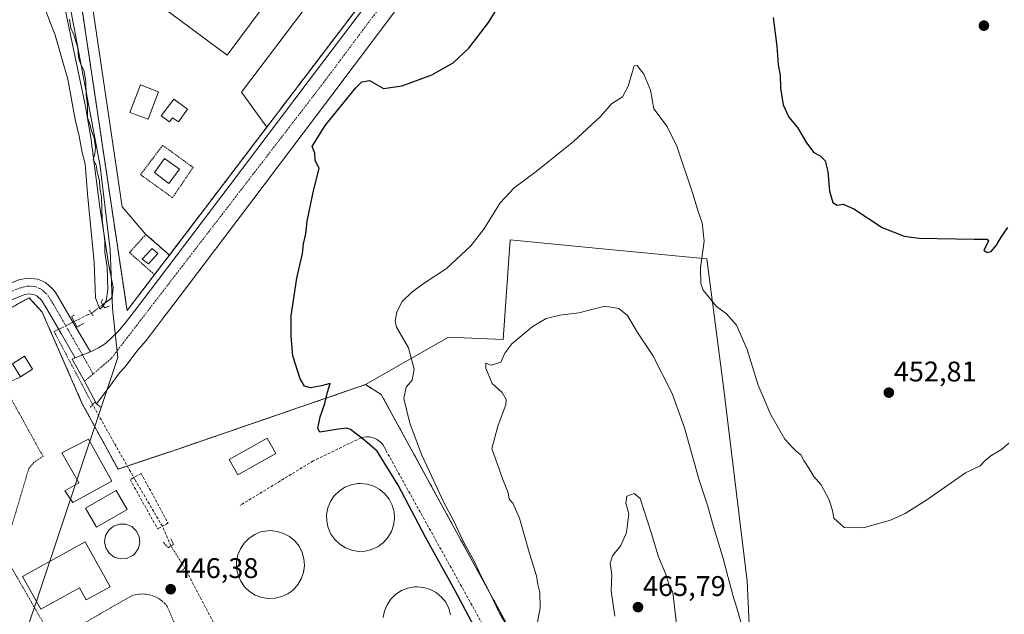
# Model space of a CAD drawing. Units: metres. Extents: x 607376 to 610839, y 4733894 to 4736261.
# Drawn here: x 609475 to 609822, y 4734944 to 4735154 of the extents above; entities that cross this region are included whole.
import ezdxf
from ezdxf.enums import TextEntityAlignment as Align

# ---------------------------------------------------------------- set-up
doc = ezdxf.new("R2010")
doc.units = ezdxf.units.M
doc.header["$MEASUREMENT"] = 0
for name, pattern in [('TRAZO_Y_PUNTO', [1, 0.5, -0.25, 0, -0.25]), ('TRAZOS', [0.75, 0.5, -0.25]), ('TRAZOS2', [0.375, 0.25, -0.125]), ('TRAZOSX2', [1.5, 1, -0.5])]:
    doc.linetypes.add(name, pattern=pattern)
for name, color, linetype, lineweight in [('Alambrada', 19, 'TRAZOS', 0), ('Carretera de calzada única', 19, 'Continuous', 13), ('Carretera de calzada única Cxs', 19, 'Continuous', 13), ('Carretera de calzada única eje', 19, 'TRAZO_Y_PUNTO', 0), ('Carátula', 7, 'Continuous', 5), ('Corriente artificial lineal', 5, 'TRAZOSX2', 13), ('Corriente artificial lineal oculto', 135, 'TRAZO_Y_PUNTO', 13), ('Corriente natural lineal', 142, 'Continuous', 13), ('Corriente natural lineal oculto', 19, 'TRAZO_Y_PUNTO', 13), ('Cultivos herbáceos CxS', 92, 'Continuous', 0), ('Curva de nivel maestra', 36, 'Continuous', 30), ('Curva de nivel normal', 36, 'Continuous', 0), ('Depósito de hidrocarburos', 252, 'Continuous', 0), ('Depósito de hidrocarburos Cxs', 252, 'Continuous', 0), ('Edificación', 1, 'Continuous', 13), ('Edificación Cxs', 1, 'Continuous', 13), ('Edificación ligera', 1, 'Continuous', 0), ('Edificación ligera Cxs', 1, 'Continuous', 0), ('Entidad de ámbito territorial', 19, 'Continuous', 0), ('Entidad de ámbito territorial CxS', 92, 'Continuous', 0), ('Explanada', 19, 'Continuous', 0), ('Explanada Cxs', 19, 'Continuous', 0), ('Instalación de hidrocarburos', 135, 'TRAZOSX2', 0), ('Instalación de hidrocarburos Cxs', 135, 'Continuous', 0), ('Matorral', 135, 'Continuous', 0), ('Matorral CxS', 135, 'Continuous', 0), ('Núcleo urbano', 19, 'Continuous', 0), ('Núcleo urbano CxS', 19, 'Continuous', 0), ('Obra de contención lineal', 1, 'TRAZOSX2', 13), ('Puente lineal', 2, 'TRAZOS2', 0), ('Punto de cota en terreno', 7, 'Continuous', 0), ('Recinto industrial', 135, 'TRAZOSX2', 0), ('Recinto industrial CxS', 135, 'Continuous', 0), ('Rótulo de punto de cota en terreno', 19, 'Continuous', 0), ('Valla', 19, 'TRAZOS', 0)]:
    doc.layers.add(name, color=color, linetype=linetype, lineweight=lineweight)
doc.styles.add('Arial', font='txt', dxfattribs={"height": 0.2})

# ---------------------------------------------------------------- blocks, each defined once
blk = doc.blocks.new('*U157')
at = {"layer": 'Cultivos herbáceos CxS', "color": 92, "linetype": 'Continuous', "lineweight": 0}
for points in [[(609491.82, 4735193.76, 445.39), (609513.03, 4735051.55, 446.01), (609522.69, 4735064.25, 445.85), (609527.91, 4735071.12, 445.76), (609562.24, 4735116.25, 445.6), (609659.55, 4735244.17, 445.35)], [(609733.87, 4734902.69, 460.76), (609731.49, 4734956.2, 458.84), (609723.14, 4735024.7, 456.33), (609717.3, 4735069.8, 454.82), (609678, 4735073.59, 457.64), (609647.97, 4735076.48, 456.25), (609645.46, 4735041.4, 459.38), (609626.25, 4735042.24, 456.92), (609596.96, 4735025.46, 451.04), (609529.57, 4735002.26, 447.19), (609509.83, 4734995.68, 445.32), (609497.25, 4735018.71, 445.61), (609483.12, 4735051.03, 446.11), (609478.48, 4735056.07, 446.12), (609324.25, 4734970.69, 446.15), (609485.47, 4734673.98, 448.37)]]:
    blk.add_polyline3d(points, dxfattribs=at)
blk = doc.blocks.new('*U173')
at = {"layer": 'Curva de nivel normal', "color": 36, "linetype": 'Continuous', "lineweight": 0}
blk.add_polyline3d([(609647.37, 4734939.56, 455), (609644.39, 4734944.68, 455), (609640.72, 4734952.33, 455), (609637.59, 4734958.22, 455), (609635.52, 4734962.71, 455), (609631.36, 4734970.22, 455), (609628.11, 4734977.3, 455), (609624.54, 4734984.14, 455), (609619.6, 4734994.79, 455), (609616.7, 4735000.83, 455), (609612.66, 4735011.93, 455), (609610.49, 4735020.57, 455), (609611.34, 4735024.6, 455), (609613.44, 4735027.02, 455), (609614.1, 4735030.88, 455), (609612.21, 4735038.4, 455), (609607.92, 4735045.77, 455), (609607.45, 4735047.79, 455), (609608, 4735051.12, 455), (609609.98, 4735054.81, 455), (609613.29, 4735058.02, 455), (609617.65, 4735061.18, 455), (609625.56, 4735066.45, 455), (609634.1, 4735074.35, 455), (609638.73, 4735080.26, 455), (609644.47, 4735089.5, 455), (609649.34, 4735094.9, 455), (609657.18, 4735100.59, 455), (609670.34, 4735111.15, 455), (609679.8, 4735119.98, 455), (609683.72, 4735124.5, 455), (609687.5, 4735126.87, 455), (609689.6, 4735130.66, 455), (609691.68, 4735137.87, 455), (609692.75, 4735137.96, 455), (609695.08, 4735134.94, 455), (609697.4, 4735129.25, 455), (609698.55, 4735122.74, 455), (609703.23, 4735116.42, 455), (609706.65, 4735109.5, 455), (609712.33, 4735092.75, 455), (609714.19, 4735086.55, 455), (609715.65, 4735082.5, 455), (609716.27, 4735076.05, 455), (609715.06, 4735066.66, 455), (609715.18, 4735061.14, 455), (609715.98, 4735058.72, 455), (609720.7, 4735052.99, 455), (609724.18, 4735050.46, 455), (609727.73, 4735046.47, 455), (609731.41, 4735037.86, 455), (609735.35, 4735025.22, 455), (609739.78, 4735014.76, 455), (609744.75, 4735006.24, 455), (609747.46, 4735003.32, 455), (609748.68, 4735001.98, 455), (609750.34, 4735000.68, 455), (609751.42, 4734998.72, 455), (609753.2, 4734996.04, 455), (609754.96, 4734993.05, 455), (609757.48, 4734990.09, 455), (609760.4, 4734984.86, 455), (609761.49, 4734981.07, 455), (609761.99, 4734978.37, 455), (609765.63, 4734975.14, 455), (609772.31, 4734975.02, 455), (609781.98, 4734977.71, 455), (609787.14, 4734979.98, 455), (609794.77, 4734984.83, 455), (609808.4, 4734994.4, 455), (609813.56, 4734996.83, 455), (609815.47, 4734998.79, 455), (609817.64, 4735000.61, 455), (609821.04, 4735002.56, 455), (609823.62, 4735004.82, 455)], dxfattribs=at)
blk = doc.blocks.new('*U185')
at = {"layer": 'Curva de nivel maestra', "color": 36, "linetype": 'Continuous', "lineweight": 30}
for points in [[(609645.12, 4734921.64, 450), (609628.45, 4734952.97, 450), (609618.15, 4734971.67, 450), (609608.5, 4734990.02, 450), (609601.14, 4735002.03, 450), (609596.78, 4735005.77, 450), (609591.71, 4735009.6, 450), (609590.44, 4735010.17, 450), (609587.52, 4735009.76, 450), (609580.96, 4735008.74, 450), (609580.27, 4735010.04, 450), (609581.08, 4735014.16, 450), (609582.74, 4735018.83, 450), (609583.64, 4735022.83, 450), (609584.53, 4735025.83, 450), (609581.54, 4735025.04, 450), (609577.69, 4735024.32, 450), (609575.5, 4735024.89, 450), (609573.97, 4735027.49, 450), (609571.36, 4735035.61, 450), (609570.78, 4735042.54, 450), (609570.78, 4735049.69, 450), (609572.8, 4735062.98, 450), (609574.77, 4735071.68, 450), (609575.22, 4735075.14, 450), (609575.96, 4735078.64, 450), (609576.5, 4735083.06, 450), (609578.51, 4735092.74, 450), (609580.74, 4735101.77, 450), (609579.28, 4735104.47, 450), (609579.21, 4735107.06, 450), (609578.22, 4735109.44, 450), (609582.82, 4735116.81, 450), (609593.48, 4735130.04, 450), (609595.74, 4735132.25, 450), (609598.47, 4735132.66, 450), (609603.33, 4735129.85, 450), (609609.91, 4735130.76, 450), (609620.37, 4735134.73, 450), (609627.94, 4735138.96, 450), (609633.47, 4735144.05, 450), (609640.36, 4735153.08, 450), (609650.21, 4735169.19, 450)], [(609740.66, 4735154.86, 450), (609741.93, 4735144.78, 450), (609742.39, 4735138.24, 450), (609743.06, 4735134.58, 450), (609743.18, 4735130.03, 450), (609744.2, 4735124.05, 450), (609746.17, 4735119.72, 450), (609749.14, 4735116.14, 450), (609752.39, 4735110.66, 450), (609755, 4735107.3, 450), (609757.23, 4735106.17, 450), (609758.94, 4735104.39, 450), (609759.89, 4735100.57, 450), (609760.48, 4735093.65, 450), (609761.6, 4735089.62, 450), (609763.16, 4735088.75, 450), (609765.26, 4735089.08, 450), (609768.98, 4735087.41, 450), (609778.98, 4735080.82, 450), (609786.74, 4735077.84, 450), (609791.92, 4735077.06, 450), (609811.45, 4735076.75, 450), (609816.01, 4735076.79, 450), (609816.53, 4735076.02, 450), (609814.89, 4735072.83, 450), (609815.99, 4735072.1, 450), (609817.42, 4735072.35, 450), (609819.29, 4735074.68, 450), (609820.95, 4735077.5, 450), (609823.24, 4735080.85, 450)]]:
    blk.add_polyline3d(points, dxfattribs=at)
blk = doc.blocks.new('5PATER')
at = {"layer": 'Carátula', "linetype": 'Continuous', "lineweight": 5}
h = blk.add_hatch(color=250, dxfattribs=at)
edge = h.paths.add_edge_path()
edge.add_ellipse((0, 0.01), major_axis=(-1.33, -1.34), ratio=0.999422, start_angle=0, end_angle=360)
blk = doc.blocks.new('*U201')
at = {"layer": 'Explanada Cxs', "color": 19, "linetype": 'Continuous', "lineweight": 0}
for points in [[(609626.12, 4735224.96, 445.8), (609553.35, 4735128.58, 445.88), (609562.24, 4735116.25, 445.62), (609527.91, 4735071.12, 445.79), (609519.67, 4735078.45, 445.79), (609511.35, 4735088.13, 445.69), (609496.06, 4735191.48, 445.24), (609496.21, 4735196.62, 445.21), (609497.26, 4735201.66, 446.79), (609499.16, 4735206.44, 447.54), (609501.86, 4735210.81, 445.17), (609505.28, 4735214.66, 445.17), (609509.32, 4735217.85, 445.2), (609513.84, 4735220.29, 445.27), (609518.72, 4735221.91, 445.27), (609523.81, 4735222.66, 445.27), (609528.96, 4735222.51, 445.34), (609533.99, 4735221.48, 446.39), (609568.06, 4735204.45, 448.6), (609572.7, 4735215.09, 448.36), (609621.67, 4735230.19, 445.58), (609626.12, 4735224.96, 445.8)], [(609525.64, 4735158.41, 454.18), (609548.29, 4735141.57, 445.93), (609561.36, 4735159.15, 449.76), (609538.72, 4735175.99, 451.58), (609525.64, 4735158.41, 454.18)]]:
    blk.add_polyline3d(points, close=True, dxfattribs=at)

msp = doc.modelspace()

# ---------------------------------------------------------------- linework, layer by layer
at = {"layer": 'Alambrada', "color": 19, "linetype": 'TRAZOS', "lineweight": 0}
for points in [[(609596.96, 4735025.46, 453.33), (609529.57, 4735002.26, 447.5), (609509.83, 4734995.68, 446.65), (609497.25, 4735018.71, 447.13), (609483.12, 4735051.03, 446.17), (609478.48, 4735056.07, 446.16), (609324.25, 4734970.69, 446.76), (609485.47, 4734673.98, 448.4), (609627.53, 4734755.27, 447.76), (609694.89, 4734792.04, 453.91), (609697.21, 4734795.72, 453.61)], [(609475.5, 4735028.22, 447.05), (609469.5, 4735025.32, 447.46), (609483.43, 4735000.16, 446.65), (609480.14, 4734998.03, 446.73), (609478.4, 4734995.9, 446.8), (609469.5, 4734965.9, 446.76), (609470.27, 4734964.54, 446.75), (609487.09, 4734935.22, 446.77)], [(609531.95, 4734936.16, 447.48), (609527.11, 4734947.39, 446.84), (609526.29, 4734948.33, 446.77), (609525.36, 4734949.17, 446.77), (609524.34, 4734949.9, 446.77), (609523.25, 4734950.52, 446.75), (609522.1, 4734951, 446.75), (609520.9, 4734951.36, 446.75), (609519.67, 4734951.58, 446.75), (609518.42, 4734951.66, 446.74), (609517.17, 4734951.6, 446.74), (609515.93, 4734951.4, 446.74), (609514.72, 4734951.06, 446.73), (609487.09, 4734935.22, 446.77)]]:
    msp.add_polyline3d(points, dxfattribs=at)
at = {"layer": 'Carretera de calzada única', "color": 19, "linetype": 'Continuous', "lineweight": 13}
for points in [[(609500.13, 4735037.04, 446.14), (609502.98, 4735038.4, 446.13), (609505.39, 4735040.02, 446.11), (609509.71, 4735044.05, 446.08), (609512.32, 4735047.09, 446.06), (609515.55, 4735051.26, 446.02), (609521.14, 4735058.67, 445.94), (609549.01, 4735095.48, 445.61), (609576.87, 4735132.3, 445.55), (609602.14, 4735165.99, 445.47), (609627.35, 4735199.72, 445.45), (609644.01, 4735221.86, 445.44), (609660.67, 4735244.01, 445.37), (609668.08, 4735254.08, 445.31)], [(609676.03, 4735248.81, 445.51), (609668.3, 4735238.33, 446.04), (609651.62, 4735216.14, 445.78), (609634.96, 4735194.01, 445.53), (609609.76, 4735160.27, 446.17), (609584.48, 4735126.57, 446.72), (609556.62, 4735089.73, 445.74), (609528.75, 4735052.92, 445.92), (609525.94, 4735049.22, 445.93), (609523.12, 4735045.48, 445.93), (609519.71, 4735041.07, 445.97), (609516.6, 4735037.43, 445.97), (609512.19, 4735031.58, 446.04), (609510.37, 4735029.67, 446.05), (609506.37, 4735024.05, 446), (609502.3, 4735018.65, 444.85)], [(609467.64, 4735059.56, 445.93), (609475.29, 4735062.51, 445.61), (609478.23, 4735063.04, 445.46), (609481.57, 4735062.7, 445.34), (609484.26, 4735061.49, 445.46), (609485.58, 4735060.33, 445.42), (609486.55, 4735059.46, 445.32), (609487.66, 4735058.16, 445.48), (609488.74, 4735056.38, 445.65), (609489.58, 4735055.01, 445.62), (609494.58, 4735046.31, 445.33), (609500.13, 4735037.04, 446.14)], [(609494.72, 4735034.9, 446.13), (609489.75, 4735043.53, 446.13), (609484.78, 4735052.17, 446.08), (609483.98, 4735053.49, 446.07), (609483.13, 4735054.88, 446.01), (609482.55, 4735055.56, 446.03), (609481.87, 4735056.17, 446.07), (609481.21, 4735056.75, 446.11), (609480.11, 4735057.25, 446.11), (609478.44, 4735057.42, 446.12), (609476.8, 4735057.12, 446.13), (609469.85, 4735054.45, 446.12)], [(609500.13, 4735037.04, 446.14), (609494.72, 4735034.9, 446.13)], [(609500.13, 4735037.04, 446.14), (609494.72, 4735034.9, 446.13)], [(609502.3, 4735018.65, 444.85), (609498.08, 4735026.67, 446.17), (609493.71, 4735034.49, 446.13), (609494.72, 4735034.9, 446.13)]]:
    msp.add_polyline3d(points, dxfattribs=at)
at = {"layer": 'Carretera de calzada única Cxs', "color": 19, "linetype": 'Continuous', "lineweight": 13}
for points in [[(609609.76, 4735160.27, 446.17), (609584.48, 4735126.57, 446.72), (609556.62, 4735089.73, 445.74), (609528.75, 4735052.92, 445.92), (609525.94, 4735049.22, 445.93), (609523.12, 4735045.48, 445.93), (609519.71, 4735041.07, 445.97), (609516.6, 4735037.43, 445.97), (609512.19, 4735031.58, 446.04), (609510.37, 4735029.67, 446.05), (609506.37, 4735024.05, 446), (609502.3, 4735018.65, 444.85), (609498.08, 4735026.67, 446.17), (609493.71, 4735034.49, 446.13), (609494.72, 4735034.9, 446.13), (609500.13, 4735037.04, 446.14), (609502.98, 4735038.4, 446.13), (609505.39, 4735040.02, 446.11), (609509.71, 4735044.05, 446.08), (609512.32, 4735047.09, 446.06), (609515.55, 4735051.26, 446.02), (609521.14, 4735058.67, 445.94), (609549.01, 4735095.48, 445.61), (609576.87, 4735132.3, 445.55), (609602.14, 4735165.99, 445.47)], [(609467.64, 4735059.56, 445.93), (609475.29, 4735062.51, 445.61), (609478.23, 4735063.04, 445.46), (609481.57, 4735062.7, 445.34), (609484.26, 4735061.49, 445.46), (609485.58, 4735060.33, 445.42), (609486.55, 4735059.46, 445.32), (609487.66, 4735058.16, 445.48), (609488.74, 4735056.38, 445.65), (609489.58, 4735055.01, 445.62), (609494.58, 4735046.31, 445.33), (609500.13, 4735037.04, 446.14), (609500.13, 4735037.04, 446.14), (609494.72, 4735034.9, 446.13), (609489.75, 4735043.53, 446.13), (609484.78, 4735052.17, 446.08), (609483.98, 4735053.49, 446.07), (609483.13, 4735054.88, 446.01), (609482.55, 4735055.56, 446.03), (609481.87, 4735056.17, 446.07), (609481.21, 4735056.75, 446.11), (609480.11, 4735057.25, 446.11), (609478.44, 4735057.42, 446.12), (609476.8, 4735057.12, 446.13), (609469.85, 4735054.45, 446.12)]]:
    msp.add_polyline3d(points, dxfattribs=at)
at = {"layer": 'Carretera de calzada única eje', "color": 19, "linetype": 'TRAZO_Y_PUNTO', "lineweight": 0}
for points in [[(609672.37, 4735251.24, 445.47), (609632.48, 4735199.25, 445.47), (609582.26, 4735131.96, 445.6), (609507.42, 4735034.66, 446.09), (609501.08, 4735029.24, 446.18)], [(609501.08, 4735029.24, 446.18), (609494.65, 4735040.61, 446.12), (609492.17, 4735044.92, 445.88), (609487.18, 4735053.59, 445.91), (609486.76, 4735054.28, 445.88), (609486.36, 4735054.94, 445.82), (609485.94, 4735055.63, 445.75), (609485.4, 4735056.52, 445.69), (609484.7, 4735057.34, 445.69), (609484.07, 4735057.95, 445.73), (609483.56, 4735058.4, 445.77), (609482.74, 4735059.12, 445.82), (609482.19, 4735059.37, 445.86), (609480.84, 4735059.98, 445.85), (609478.34, 4735060.23, 445.87), (609476.87, 4735059.97, 445.94), (609476.05, 4735059.82, 445.96), (609472.22, 4735058.34, 446.12)], [(609501.08, 4735029.24, 446.18), (609498.08, 4735026.67, 446.17)]]:
    msp.add_polyline3d(points, dxfattribs=at)
at = {"layer": 'Corriente artificial lineal', "color": 5, "linetype": 'TRAZOSX2', "lineweight": 13}
for points in [[(609494.39, 4735047.68, 444.99), (609498.88, 4735049.97, 445.02), (609500.47, 4735050.6, 445.18)], [(609528.48, 4734968.58, 446.02), (609525.45, 4734975.52, 445.53), (609515.77, 4734992.03, 445.46), (609500.88, 4735018.41, 444.72)], [(609546.88, 4734934.97, 446.73), (609533.42, 4734960.77, 445.89)]]:
    msp.add_polyline3d(points, dxfattribs=at)
at = {"layer": 'Corriente artificial lineal oculto', "color": 135, "linetype": 'TRAZO_Y_PUNTO', "lineweight": 13}
for points in [[(609500.88, 4735018.41, 444.72), (609487.88, 4735043.09, 446.11), (609487.32, 4735044.15, 446.09), (609494.39, 4735047.68, 444.99)], [(609533.42, 4734960.77, 445.89), (609528.48, 4734968.58, 446.02)]]:
    msp.add_polyline3d(points, dxfattribs=at)
at = {"layer": 'Corriente natural lineal', "color": 142, "linetype": 'Continuous', "lineweight": 13}
msp.add_polyline3d([(609504.42, 4735053.64, 444.91), (609507.38, 4735055.88, 445), (609507.89, 4735057.16, 445.03), (609508.07, 4735059.74, 445.01), (609506.48, 4735068.18, 444.71), (609504.94, 4735078.11, 445.36), (609503.45, 4735088.04, 444.8), (609500.25, 4735112.63, 445.03), (609498.36, 4735123.48, 444.48), (609491.61, 4735156.07, 444.05), (609487.9, 4735171.22, 443.44), (609486.58, 4735177.73, 443.07), (609485.76, 4735184.31, 443.49), (609485.59, 4735188.38, 443.59), (609486.47, 4735208.58, 440.47)], dxfattribs=at)
at = {"layer": 'Corriente natural lineal oculto', "color": 19, "linetype": 'TRAZO_Y_PUNTO', "lineweight": 13}
msp.add_polyline3d([(609500.47, 4735050.6, 445.18), (609504.42, 4735053.64, 444.91)], dxfattribs=at)
at = {"layer": 'Cultivos herbáceos CxS', "color": 92, "linetype": 'Continuous', "lineweight": 0}
for points in [[(609659.55, 4735244.17, 445.35), (609562.24, 4735116.25, 445.6), (609527.91, 4735071.12, 445.76), (609522.69, 4735064.25, 445.85), (609513.03, 4735051.55, 446.01), (609491.82, 4735193.76, 445.39), (609498.68, 4735225.47, 444.96), (609500.39, 4735233.36, 445.25)], [(609596.96, 4735025.46, 451.04), (609626.25, 4735042.24, 456.92), (609645.46, 4735041.4, 459.38), (609647.97, 4735076.48, 456.25), (609678, 4735073.59, 457.64), (609717.3, 4735069.8, 454.82), (609723.14, 4735024.7, 456.33), (609731.49, 4734956.2, 458.84), (609733.87, 4734902.69, 460.76), (609730.41, 4734866.87, 459.28), (609731.26, 4734864.51, 459.23), (609735.47, 4734849.09, 458.68), (609736.97, 4734841.61, 458.45), (609737.33, 4734839.79, 458.51), (609737.7, 4734837.94, 458.65), (609738.27, 4734835.07, 459.07), (609728.46, 4734807.74, 459.07), (609717.25, 4734787.42, 459.11), (609708.84, 4734778.31, 457.6), (609705.02, 4734782.07, 455.45)], [(609641.09, 4734762.67, 447.74), (609627.53, 4734755.27, 447.59), (609485.47, 4734673.98, 448.37), (609324.25, 4734970.69, 446.15), (609402.68, 4735014.11, 447.01), (609405.42, 4735015.63, 447.17), (609407.93, 4735017.02, 447.27), (609478.48, 4735056.07, 446.12), (609483.12, 4735051.03, 446.11), (609497.25, 4735018.71, 445.61), (609509.83, 4734995.68, 445.32), (609513.09, 4734996.77, 445.44), (609529.57, 4735002.26, 447.19), (609596.96, 4735025.46, 451.04)]]:
    msp.add_polyline3d(points, dxfattribs=at)
at = {"layer": 'Curva de nivel normal', "color": 36, "linetype": 'Continuous', "lineweight": 0}
for points in [[(609479.53, 4735170.09, 445), (609487.73, 4735148.68, 445), (609492.2, 4735133.15, 445), (609494.73, 4735118.97, 445), (609496.1, 4735113.03, 445), (609497.17, 4735107.36, 445), (609498.29, 4735103.26, 445), (609499.14, 4735092.7, 445), (609501.43, 4735068.5, 445), (609501.94, 4735056.04, 445), (609503.37, 4735052.11, 445), (609504.48, 4735053.02, 445), (609505.69, 4735055.02, 445), (609506.29, 4735059.06, 445), (609505.98, 4735066.83, 445), (609505.23, 4735072.08, 445), (609505.2, 4735076.05, 445), (609504.28, 4735083.65, 445), (609504.01, 4735091.6, 445), (609503.46, 4735094.83, 445), (609503.3, 4735097.34, 445), (609502.48, 4735100.54, 445), (609502.12, 4735102.83, 445), (609501.06, 4735104.83, 445), (609501.7, 4735106.83, 445), (609501.92, 4735109.16, 445), (609501.44, 4735112.5, 445), (609500.47, 4735114.97, 445), (609499.95, 4735117.4, 445), (609499.1, 4735119.64, 445), (609499.1, 4735124.18, 445), (609498.62, 4735127.5, 445), (609498.44, 4735132.5, 445), (609497.78, 4735136.38, 445), (609496.69, 4735138.38, 445), (609495.92, 4735140.85, 445), (609495.72, 4735144.17, 445), (609494.29, 4735148.81, 445), (609493.25, 4735151.1, 445), (609492.79, 4735154.31, 445)], [(609731.12, 4734934.97, 460), (609728.01, 4734945.94, 460), (609726.4, 4734951.25, 460), (609723.05, 4734964.13, 460), (609719.53, 4734975.76, 460), (609717.47, 4734982.99, 460), (609714.58, 4734991.76, 460), (609709.34, 4735010.22, 460), (609705.05, 4735022.35, 460), (609698.25, 4735035.77, 460), (609692.78, 4735043.81, 460), (609689.31, 4735049.89, 460), (609686.24, 4735052.3, 460), (609681.36, 4735053.11, 460), (609672.15, 4735050.82, 460), (609665.52, 4735049.94, 460), (609660.68, 4735048.72, 460), (609655.68, 4735045.83, 460), (609648.61, 4735039.83, 460), (609646.14, 4735036.5, 460), (609644.63, 4735033.36, 460), (609641.25, 4735032.28, 460), (609639.4, 4735033.06, 460), (609639.35, 4735031.28, 460), (609641.66, 4735025.85, 460), (609645.15, 4735022.67, 460), (609646.55, 4735020.18, 460), (609646.5, 4735018.38, 460), (609643.73, 4735011.21, 460), (609641.52, 4735002.89, 460), (609645.43, 4734992.02, 460), (609647.22, 4734987.33, 460), (609647.59, 4734985.09, 460), (609648.87, 4734983.72, 460), (609651.25, 4734978.44, 460), (609654.78, 4734965.97, 460), (609657.26, 4734958.11, 460), (609657.72, 4734955.04, 460), (609658.41, 4734952.2, 460), (609658.49, 4734946.72, 460), (609657.22, 4734939.8, 460)], [(609706.76, 4734939.09, 465), (609705.26, 4734952.16, 465), (609703.84, 4734955.14, 465), (609702.73, 4734958.87, 465), (609700.19, 4734964.71, 465), (609697.66, 4734973.37, 465), (609693.82, 4734985.34, 465), (609691.64, 4734987.09, 465), (609689.1, 4734986.16, 465), (609688.68, 4734983.71, 465), (609689.72, 4734979.96, 465), (609688.96, 4734973.33, 465), (609686.97, 4734968.79, 465), (609684.05, 4734965.16, 465), (609683.24, 4734962.5, 465), (609683.74, 4734958.46, 465), (609683.51, 4734952.68, 465), (609684.87, 4734943.83, 465)]]:
    msp.add_polyline3d(points, dxfattribs=at)
at = {"layer": 'Depósito de hidrocarburos', "color": 252, "linetype": 'Continuous', "lineweight": 0}
for points in [[(609531.53, 4735101.38, 447.14), (609527.78, 4735096.41, 447.1), (609522.69, 4735100.31, 449.53), (609526.21, 4735105.23, 449.47), (609531.53, 4735101.38, 447.14)], [(609523.85, 4735071.74, 446.08), (609520.56, 4735068, 445.96), (609518.39, 4735069.69, 448.99), (609521.85, 4735073.51, 448.45), (609523.85, 4735071.74, 446.08)], [(609596.93, 4734966.78, 462.97), (609594.54, 4734966.69, 468.5), (609592.18, 4734967.07, 468.43), (609589.94, 4734967.91, 468.11), (609587.92, 4734969.18, 468.51), (609586.18, 4734970.83, 468.24), (609584.81, 4734972.79, 468.46), (609583.86, 4734974.98, 468.41), (609583.36, 4734977.32, 468.4), (609583.33, 4734979.71, 468.28), (609583.78, 4734982.06, 468.44), (609584.69, 4734984.27, 468.1), (609586.02, 4734986.26, 468.19), (609587.72, 4734987.95, 468.16), (609589.72, 4734989.26, 468.51), (609591.94, 4734990.15, 468.5), (609594.29, 4734990.58, 468.25), (609595.26, 4734990.62, 468.46), (609597.64, 4734990.38, 464.74), (609599.92, 4734989.67, 467.6), (609602.02, 4734988.52, 462.35), (609603.85, 4734986.98, 450.36), (609605.34, 4734985.11, 451.73), (609606.42, 4734982.97, 456.36), (609607.06, 4734980.67, 451.6), (609607.23, 4734978.28, 454.78), (609606.92, 4734975.91, 448.93), (609606.14, 4734973.65, 448.82), (609604.93, 4734971.58, 456.96), (609603.34, 4734969.8, 454.67), (609601.42, 4734968.37, 457.17), (609599.26, 4734967.35, 461.97), (609596.93, 4734966.78, 462.97)], [(609512.79, 4734964.14, 454.61), (609510.58, 4734964, 459.55), (609508.46, 4734964.65, 459.51), (609506.7, 4734966.01, 459.21), (609505.53, 4734967.9, 459.34), (609505.1, 4734970.07, 459.33), (609505.46, 4734972.25, 459.05), (609506.57, 4734974.19, 458.99), (609508.28, 4734975.6, 458.79), (609510.39, 4734976.31, 456.85), (609512.6, 4734976.24, 457.19), (609514.65, 4734975.39, 455.89), (609516.28, 4734973.89, 456.84), (609517.27, 4734971.9, 450.96), (609517.5, 4734969.7, 449.46), (609516.94, 4734967.55, 451.32), (609515.64, 4734965.74, 448.27), (609514.82, 4734965.05, 450.17), (609512.79, 4734964.14, 454.61)], [(609565.19, 4734950.14, 468.13), (609562.8, 4734950.05, 467.93), (609560.44, 4734950.43, 468), (609558.2, 4734951.27, 468.14), (609556.18, 4734952.54, 468.22), (609554.44, 4734954.19, 468.43), (609553.07, 4734956.15, 468.3), (609552.12, 4734958.34, 468.44), (609551.62, 4734960.68, 468.29), (609551.59, 4734963.07, 468.12), (609552.04, 4734965.42, 468.23), (609552.95, 4734967.63, 468.17), (609554.28, 4734969.62, 468.31), (609555.98, 4734971.31, 467.52), (609557.98, 4734972.62, 467.64), (609560.2, 4734973.51, 467.41), (609562.55, 4734973.94, 467.94), (609563.52, 4734973.98, 467.45), (609565.9, 4734973.74, 468.06), (609568.18, 4734973.03, 467.27), (609570.28, 4734971.88, 465.48), (609572.11, 4734970.34, 463.24), (609573.6, 4734968.47, 454.63), (609574.68, 4734966.33, 459.73), (609575.32, 4734964.03, 454.69), (609575.49, 4734961.64, 453.14), (609575.18, 4734959.27, 456.22), (609574.4, 4734957.01, 455.9), (609573.19, 4734954.94, 456.01), (609571.6, 4734953.16, 461.06), (609569.68, 4734951.73, 468.11), (609567.52, 4734950.71, 468.21), (609565.19, 4734950.14, 468.13)], [(609603.26, 4734943.32, 468.35), (609603.71, 4734945.67, 468.26), (609604.62, 4734947.88, 468.5), (609605.95, 4734949.87, 467.92), (609607.65, 4734951.56, 468.39), (609609.65, 4734952.87, 468.76), (609611.87, 4734953.76, 467.69), (609614.22, 4734954.19, 466.53), (609615.19, 4734954.23, 466.04), (609617.57, 4734953.99, 468.11), (609619.85, 4734953.28, 456.76), (609621.95, 4734952.13, 467.18), (609623.78, 4734950.59, 467.93), (609625.27, 4734948.72, 463.83), (609626.35, 4734946.58, 464.47), (609626.99, 4734944.28, 458.62)]]:
    msp.add_polyline3d(points, dxfattribs=at)
at = {"layer": 'Depósito de hidrocarburos Cxs', "color": 252, "linetype": 'Continuous', "lineweight": 0}
for points in [[(609531.53, 4735101.38, 447.14), (609527.78, 4735096.41, 447.1), (609522.69, 4735100.31, 449.53), (609526.21, 4735105.23, 449.47), (609531.53, 4735101.38, 447.14)], [(609523.85, 4735071.74, 446.08), (609520.56, 4735068, 445.96), (609518.39, 4735069.69, 448.99), (609521.85, 4735073.51, 448.45), (609523.85, 4735071.74, 446.08)], [(609596.93, 4734966.78, 462.97), (609594.54, 4734966.69, 468.5), (609592.18, 4734967.07, 468.43), (609589.94, 4734967.91, 468.11), (609587.92, 4734969.18, 468.51), (609586.18, 4734970.83, 468.24), (609584.81, 4734972.79, 468.46), (609583.86, 4734974.98, 468.41), (609583.36, 4734977.32, 468.4), (609583.33, 4734979.71, 468.28), (609583.78, 4734982.06, 468.44), (609584.69, 4734984.27, 468.1), (609586.02, 4734986.26, 468.19), (609587.72, 4734987.95, 468.16), (609589.72, 4734989.26, 468.51), (609591.94, 4734990.15, 468.5), (609594.29, 4734990.58, 468.25), (609595.26, 4734990.62, 468.46), (609597.64, 4734990.38, 464.74), (609599.92, 4734989.67, 467.6), (609602.02, 4734988.52, 462.35), (609603.85, 4734986.98, 450.36), (609605.34, 4734985.11, 451.73), (609606.42, 4734982.97, 456.36), (609607.06, 4734980.67, 451.6), (609607.23, 4734978.28, 454.78), (609606.92, 4734975.91, 448.93), (609606.14, 4734973.65, 448.82), (609604.93, 4734971.58, 456.96), (609603.34, 4734969.8, 454.67), (609601.42, 4734968.37, 457.17), (609599.26, 4734967.35, 461.97), (609596.93, 4734966.78, 462.97)], [(609512.79, 4734964.14, 454.61), (609510.58, 4734964, 459.55), (609508.46, 4734964.65, 459.51), (609506.7, 4734966.01, 459.21), (609505.53, 4734967.9, 459.34), (609505.1, 4734970.07, 459.33), (609505.46, 4734972.25, 459.05), (609506.57, 4734974.19, 458.99), (609508.28, 4734975.6, 458.79), (609510.39, 4734976.31, 456.85), (609512.6, 4734976.24, 457.19), (609514.65, 4734975.39, 455.89), (609516.28, 4734973.89, 456.84), (609517.27, 4734971.9, 450.96), (609517.5, 4734969.7, 449.46), (609516.94, 4734967.55, 451.32), (609515.64, 4734965.74, 448.27), (609514.82, 4734965.05, 450.17), (609512.79, 4734964.14, 454.61)], [(609565.19, 4734950.14, 468.13), (609562.8, 4734950.05, 467.93), (609560.44, 4734950.43, 468), (609558.2, 4734951.27, 468.14), (609556.18, 4734952.54, 468.22), (609554.44, 4734954.19, 468.43), (609553.07, 4734956.15, 468.3), (609552.12, 4734958.34, 468.44), (609551.62, 4734960.68, 468.29), (609551.59, 4734963.07, 468.12), (609552.04, 4734965.42, 468.23), (609552.95, 4734967.63, 468.17), (609554.28, 4734969.62, 468.31), (609555.98, 4734971.31, 467.52), (609557.98, 4734972.62, 467.64), (609560.2, 4734973.51, 467.41), (609562.55, 4734973.94, 467.94), (609563.52, 4734973.98, 467.45), (609565.9, 4734973.74, 468.06), (609568.18, 4734973.03, 467.27), (609570.28, 4734971.88, 465.48), (609572.11, 4734970.34, 463.24), (609573.6, 4734968.47, 454.63), (609574.68, 4734966.33, 459.73), (609575.32, 4734964.03, 454.69), (609575.49, 4734961.64, 453.14), (609575.18, 4734959.27, 456.22), (609574.4, 4734957.01, 455.9), (609573.19, 4734954.94, 456.01), (609571.6, 4734953.16, 461.06), (609569.68, 4734951.73, 468.11), (609567.52, 4734950.71, 468.21), (609565.19, 4734950.14, 468.13)]]:
    msp.add_polyline3d(points, close=True, dxfattribs=at)
msp.add_polyline3d([(609603.26, 4734943.32, 468.35), (609603.71, 4734945.67, 468.26), (609604.62, 4734947.88, 468.5), (609605.95, 4734949.87, 467.92), (609607.65, 4734951.56, 468.39), (609609.65, 4734952.87, 468.76), (609611.87, 4734953.76, 467.69), (609614.22, 4734954.19, 466.52), (609615.19, 4734954.23, 466.03), (609617.57, 4734953.99, 468.11), (609619.85, 4734953.28, 456.76), (609621.95, 4734952.13, 467.18), (609623.78, 4734950.59, 467.93), (609625.27, 4734948.72, 463.83), (609626.35, 4734946.58, 464.47), (609626.99, 4734944.28, 458.62)], dxfattribs=at)
at = {"layer": 'Edificación', "color": 1, "linetype": 'Continuous', "lineweight": 13}
for points in [[(609525.64, 4735158.41, 454.18), (609548.29, 4735141.57, 445.93), (609561.36, 4735159.15, 449.76)], [(609524.08, 4735128.7, 445.59), (609520.41, 4735119.02, 445.75), (609514.03, 4735121.44, 451.1), (609517.71, 4735131.12, 445.52), (609524.08, 4735128.7, 445.59)], [(609534.35, 4735122.6, 445.62), (609531.09, 4735118.07, 446.91), (609529.03, 4735119.56, 448.12), (609528, 4735118.13, 448.13), (609525.08, 4735120.23, 448.32), (609529.51, 4735126.09, 447.95), (609534.35, 4735122.6, 445.62)], [(609507.66, 4734991.41, 446.75), (609493.93, 4734983.92, 451.09), (609491.12, 4734988.02, 451.16), (609496, 4734990.88, 450.9), (609490.03, 4735001.37, 451.8), (609499.44, 4735006.29, 447.31), (609507.66, 4734991.41, 446.75)], [(609565.37, 4735001.24, 450.96), (609552.02, 4734993.69, 453.1), (609548.98, 4734999.06, 453.65), (609562.34, 4735006.61, 451.76), (609565.37, 4735001.24, 450.96)], [(609513.09, 4734981.49, 448.17), (609502.24, 4734975.21, 451.07), (609498.42, 4734981.89, 450.64), (609509.21, 4734988.09, 447.85), (609513.09, 4734981.49, 448.17)], [(609507.03, 4734954.19, 448.11), (609498.64, 4734949.55, 449.39), (609496.28, 4734953.83, 451.71), (609482.6, 4734946.27, 450.82), (609476.21, 4734957.84, 452.56), (609498.27, 4734970.03, 451.25), (609507.03, 4734954.19, 448.11)]]:
    msp.add_polyline3d(points, dxfattribs=at)
at = {"layer": 'Edificación Cxs', "color": 1, "linetype": 'Continuous', "lineweight": 13}
for points in [[(609561.36, 4735159.15, 449.76), (609548.29, 4735141.57, 445.93), (609525.64, 4735158.41, 454.18), (609538.72, 4735175.99, 451.58), (609561.36, 4735159.15, 449.76)], [(609524.08, 4735128.7, 445.59), (609520.41, 4735119.02, 445.75), (609514.03, 4735121.44, 451.1), (609517.71, 4735131.12, 445.52), (609524.08, 4735128.7, 445.59)], [(609534.35, 4735122.6, 445.62), (609531.09, 4735118.07, 446.91), (609529.03, 4735119.56, 448.12), (609528, 4735118.13, 448.13), (609525.08, 4735120.23, 448.32), (609529.51, 4735126.09, 447.95), (609534.35, 4735122.6, 445.62)], [(609507.66, 4734991.41, 446.75), (609493.93, 4734983.92, 451.09), (609491.12, 4734988.02, 451.16), (609496, 4734990.88, 450.9), (609490.03, 4735001.37, 451.8), (609499.44, 4735006.29, 447.31), (609507.66, 4734991.41, 446.75)], [(609565.37, 4735001.24, 450.96), (609552.02, 4734993.69, 453.1), (609548.98, 4734999.06, 453.65), (609562.34, 4735006.61, 451.76), (609565.37, 4735001.24, 450.96)], [(609513.09, 4734981.49, 448.17), (609502.24, 4734975.21, 451.07), (609498.42, 4734981.89, 450.64), (609509.21, 4734988.09, 447.85), (609513.09, 4734981.49, 448.17)], [(609507.03, 4734954.19, 448.11), (609498.64, 4734949.55, 449.39), (609496.28, 4734953.83, 451.71), (609482.6, 4734946.27, 450.82), (609476.21, 4734957.84, 452.56), (609498.27, 4734970.03, 451.25), (609507.03, 4734954.19, 448.11)]]:
    msp.add_polyline3d(points, close=True, dxfattribs=at)
at = {"layer": 'Edificación ligera', "color": 1, "linetype": 'Continuous', "lineweight": 0}
for points in [[(609475.5, 4735028.22, 447.05), (609472.61, 4735032.76, 448.31), (609476.87, 4735035.47, 447.37), (609479.75, 4735030.93, 446.27)], [(609479.75, 4735030.93, 446.27), (609475.5, 4735028.22, 447.05)]]:
    msp.add_polyline3d(points, dxfattribs=at)
at = {"layer": 'Edificación ligera Cxs', "color": 1, "linetype": 'Continuous', "lineweight": 0}
msp.add_polyline3d([(609479.75, 4735030.93, 446.27), (609475.5, 4735028.22, 447.05), (609472.61, 4735032.76, 448.31), (609476.87, 4735035.47, 447.37), (609479.75, 4735030.93, 446.27)], close=True, dxfattribs=at)
at = {"layer": 'Entidad de ámbito territorial', "color": 19, "linetype": 'Continuous', "lineweight": 0}
msp.add_polyline3d([(609569.53, 4735224.37, 445.04), (609557.39, 4735214.67, 445.52), (609556.44, 4735213.91, 445.55), (609492.23, 4735162.58, 444.73), (609503.51, 4735102.51, 444.82), (609507.05, 4735072.94, 444.99), (609507.9, 4735052.49, 445.41), (609508.04, 4735051.08, 445.59), (609509.71, 4735034.97, 446.04), (609469.87, 4734915.42, 446.34)], dxfattribs=at)
msp.add_polyline3d([(609569.53, 4735224.37, 445.04), (609557.39, 4735214.67, 445.52), (609556.44, 4735213.91, 445.55), (609492.23, 4735162.58, 444.73), (609503.51, 4735102.51, 444.82), (609507.05, 4735072.94, 444.99), (609507.9, 4735052.49, 445.41), (609508.04, 4735051.08, 445.59), (609509.71, 4735034.97, 446.04), (609469.87, 4734915.42, 446.34)], dxfattribs=at)
at = {"layer": 'Entidad de ámbito territorial CxS', "color": 92, "linetype": 'Continuous', "lineweight": 0}
for points in [[(609469.87, 4734915.42, 446.34), (609509.71, 4735034.97, 446.04), (609508.04, 4735051.08, 445.59), (609507.9, 4735052.49, 445.41), (609507.05, 4735072.94, 444.99), (609503.51, 4735102.51, 444.82), (609492.23, 4735162.58, 444.73)], [(609492.23, 4735162.58, 444.73), (609503.51, 4735102.51, 444.82), (609507.05, 4735072.94, 444.99), (609507.9, 4735052.49, 445.41), (609508.04, 4735051.08, 445.59), (609509.71, 4735034.97, 446.04), (609469.87, 4734915.42, 446.34)], [(609469.87, 4734915.41, 446.34), (609509.71, 4735034.97, 446.04), (609508.04, 4735051.08, 445.59), (609507.9, 4735052.49, 445.41), (609507.05, 4735072.94, 444.99), (609503.51, 4735102.51, 444.82), (609492.23, 4735162.58, 444.73)], [(609492.23, 4735162.58, 444.73), (609503.51, 4735102.51, 444.82), (609507.05, 4735072.94, 444.99), (609507.9, 4735052.49, 445.41), (609508.04, 4735051.08, 445.59), (609509.71, 4735034.97, 446.04), (609469.87, 4734915.41, 446.34)]]:
    msp.add_polyline3d(points, dxfattribs=at)
at = {"layer": 'Explanada', "color": 19, "linetype": 'Continuous', "lineweight": 0}
for points in [[(609519.67, 4735078.45, 445.79), (609511.35, 4735088.13, 445.69), (609496.06, 4735191.48, 445.24), (609496.21, 4735196.62, 445.21), (609497.26, 4735201.66, 446.79), (609499.16, 4735206.44, 447.54), (609501.86, 4735210.81, 445.17), (609505.28, 4735214.66, 445.17), (609509.32, 4735217.85, 445.2), (609513.84, 4735220.29, 445.27), (609518.72, 4735221.91, 445.27), (609523.81, 4735222.66, 445.27), (609528.96, 4735222.51, 445.34), (609533.99, 4735221.48, 446.39), (609568.06, 4735204.45, 448.6), (609572.7, 4735215.09, 448.36), (609621.67, 4735230.19, 445.58), (609626.12, 4735224.96, 445.8)], [(609626.12, 4735224.96, 445.8), (609553.35, 4735128.58, 445.88), (609562.24, 4735116.25, 445.62)], [(609525.64, 4735158.41, 454.18), (609548.29, 4735141.57, 445.93), (609561.36, 4735159.15, 449.76)], [(609562.24, 4735116.25, 445.62), (609527.91, 4735071.12, 445.79)], [(609527.91, 4735071.12, 445.79), (609519.67, 4735078.45, 445.79)]]:
    msp.add_polyline3d(points, dxfattribs=at)
at = {"layer": 'Instalación de hidrocarburos', "color": 135, "linetype": 'TRAZOSX2', "lineweight": 0}
for points in [[(609407.93, 4735017.02, 447.27), (609478.48, 4735056.07, 446.12), (609483.12, 4735051.03, 446.11), (609497.25, 4735018.71, 445.61)], [(609513.09, 4734996.77, 445.44), (609529.57, 4735002.26, 447.19), (609596.96, 4735025.46, 451.04)], [(609596.96, 4735025.46, 451.04), (609602.57, 4735021.97, 452.59), (609650.96, 4734933.52, 456.54), (609693.73, 4734855.52, 454.66), (609712.31, 4734821.46, 454.83), (609711.73, 4734820.1, 454.64), (609697.21, 4734795.72, 453.41)], [(609497.25, 4735018.71, 445.61), (609509.83, 4734995.68, 445.32), (609513.09, 4734996.77, 445.44)]]:
    msp.add_polyline3d(points, dxfattribs=at)
at = {"layer": 'Instalación de hidrocarburos Cxs', "color": 135, "linetype": 'Continuous', "lineweight": 0}
msp.add_polyline3d([(609497.25, 4735018.71, 445.61), (609509.83, 4734995.68, 445.32), (609529.57, 4735002.26, 447.19), (609596.96, 4735025.46, 451.04), (609602.57, 4735021.97, 452.59), (609650.96, 4734933.52, 456.54), (609693.73, 4734855.52, 454.66), (609712.31, 4734821.46, 454.83), (609711.73, 4734820.1, 454.64), (609697.21, 4734795.72, 453.41), (609694.89, 4734792.04, 453.4), (609627.53, 4734755.27, 447.59), (609485.47, 4734673.98, 448.37), (609324.25, 4734970.69, 446.15), (609478.48, 4735056.07, 446.12), (609483.12, 4735051.03, 446.11), (609497.25, 4735018.71, 445.61)], close=True, dxfattribs=at)
at = {"layer": 'Matorral', "color": 135, "linetype": 'Continuous', "lineweight": 0}
for points in [[(609596.96, 4735025.46, 451.04), (609626.25, 4735042.24, 456.92), (609645.46, 4735041.4, 459.38), (609647.97, 4735076.48, 456.25), (609678, 4735073.59, 457.64), (609717.3, 4735069.8, 454.82), (609723.14, 4735024.7, 456.33), (609731.49, 4734956.2, 458.84), (609733.87, 4734902.69, 460.76), (609730.41, 4734866.87, 459.28), (609731.26, 4734864.51, 459.23), (609735.47, 4734849.09, 458.68), (609736.97, 4734841.61, 458.45), (609737.33, 4734839.79, 458.51), (609737.7, 4734837.94, 458.65), (609738.27, 4734835.07, 459.07), (609728.46, 4734807.74, 459.07), (609717.25, 4734787.42, 459.11), (609708.84, 4734778.31, 457.6), (609705.02, 4734782.07, 455.45)], [(609694.89, 4734792.04, 453.4), (609697.21, 4734795.72, 453.41), (609711.73, 4734820.1, 454.64), (609712.31, 4734821.46, 454.83), (609693.73, 4734855.52, 454.66), (609650.96, 4734933.52, 456.54), (609605.74, 4735016.18, 452.01), (609602.57, 4735021.97, 452.59), (609596.96, 4735025.46, 451.04)]]:
    msp.add_polyline3d(points, dxfattribs=at)
at = {"layer": 'Matorral CxS', "color": 135, "linetype": 'Continuous', "lineweight": 0}
msp.add_polyline3d([(609650.96, 4734933.52, 456.54), (609605.74, 4735016.18, 452.01), (609602.57, 4735021.97, 452.59), (609596.96, 4735025.46, 451.04), (609626.25, 4735042.24, 456.92), (609645.46, 4735041.4, 459.38), (609647.97, 4735076.48, 456.25), (609678, 4735073.59, 457.64), (609717.3, 4735069.8, 454.82), (609723.14, 4735024.7, 456.33), (609731.49, 4734956.2, 458.84), (609733.87, 4734902.69, 460.76)], dxfattribs=at)
at = {"layer": 'Núcleo urbano', "color": 19, "linetype": 'Continuous', "lineweight": 0}
for points in [[(609659.55, 4735244.17, 445.35), (609562.24, 4735116.25, 445.6), (609527.91, 4735071.12, 445.76), (609522.69, 4735064.25, 445.85), (609513.03, 4735051.55, 446.01), (609491.82, 4735193.76, 445.39), (609498.68, 4735225.47, 444.96), (609500.39, 4735233.36, 445.25)], [(609641.09, 4734762.67, 447.74), (609627.53, 4734755.27, 447.59), (609485.47, 4734673.98, 448.37), (609324.25, 4734970.69, 446.15), (609402.68, 4735014.11, 447.01), (609405.42, 4735015.63, 447.17), (609407.93, 4735017.02, 447.27), (609478.48, 4735056.07, 446.12), (609483.12, 4735051.03, 446.11), (609497.25, 4735018.71, 445.61), (609509.83, 4734995.68, 445.32), (609513.09, 4734996.77, 445.44), (609529.57, 4735002.26, 447.19), (609596.96, 4735025.46, 451.04)], [(609694.89, 4734792.04, 453.4), (609697.21, 4734795.72, 453.41), (609711.73, 4734820.1, 454.64), (609712.31, 4734821.46, 454.83), (609693.73, 4734855.52, 454.66), (609650.96, 4734933.52, 456.54), (609605.74, 4735016.18, 452.01), (609602.57, 4735021.97, 452.59), (609596.96, 4735025.46, 451.04)]]:
    msp.add_polyline3d(points, dxfattribs=at)
at = {"layer": 'Núcleo urbano CxS', "color": 19, "linetype": 'Continuous', "lineweight": 0}
for points in [[(609659.55, 4735244.17, 445.35), (609562.24, 4735116.25, 445.6), (609527.91, 4735071.12, 445.76), (609522.69, 4735064.25, 445.85), (609513.03, 4735051.55, 446.01), (609491.82, 4735193.76, 445.39), (609498.68, 4735225.47, 444.96), (609500.39, 4735233.36, 445.25), (609508.51, 4735237.09, 444.35), (609557.46, 4735213.36, 445.57), (609659.16, 4735244.44, 445.34), (609659.55, 4735244.17, 445.35)], [(609596.96, 4735025.46, 451.04), (609602.57, 4735021.97, 452.59), (609605.74, 4735016.18, 452.01), (609650.96, 4734933.52, 456.54), (609693.73, 4734855.52, 454.66), (609712.31, 4734821.46, 454.83), (609711.73, 4734820.1, 454.64), (609697.21, 4734795.72, 453.41), (609694.89, 4734792.04, 453.4), (609627.53, 4734755.27, 447.59), (609485.47, 4734673.98, 448.37), (609324.25, 4734970.69, 446.15), (609478.48, 4735056.07, 446.12), (609483.12, 4735051.03, 446.11), (609497.25, 4735018.71, 445.61), (609509.83, 4734995.68, 445.32), (609529.57, 4735002.26, 447.19), (609596.96, 4735025.46, 451.04)]]:
    msp.add_polyline3d(points, close=True, dxfattribs=at)
at = {"layer": 'Obra de contención lineal', "color": 1, "linetype": 'TRAZOSX2', "lineweight": 13}
for points in [[(609596.96, 4735025.46, 453.33), (609602.57, 4735021.97, 454.16), (609650.96, 4734933.52, 459.14), (609693.73, 4734855.52, 457.19), (609712.31, 4734821.46, 456.22), (609711.73, 4734820.1, 456.23), (609697.21, 4734795.72, 453.61), (609690.24, 4734791.65, 452.35)], [(609605.67, 4734863.85, 450.2), (609616.12, 4734867.72, 450.85), (609653.86, 4734888.04, 452.81), (609660.05, 4734893.85, 458.17), (609660.25, 4734899.46, 453.22), (609641.09, 4734935.85, 452.51), (609604.12, 4735002.43, 451.4), (609603.74, 4735003.33, 451.34), (609603.23, 4735004.16, 451.35), (609602.6, 4735004.91, 451.4), (609601.88, 4735005.57, 451.42), (609601.07, 4735006.12, 451.3), (609600.2, 4735006.55, 451.21), (609599.27, 4735006.85, 451.19), (609598.3, 4735007.02, 451.18), (609597.33, 4735007.04, 451.16), (609596.36, 4735006.93, 451.13), (609595.41, 4735006.69, 451.11), (609578.57, 4734998.56, 450.27), (609552.83, 4734982.88, 448.53)], [(609517.99, 4734994.11, 447.63), (609514.12, 4734991.98, 445.93)], [(609514.12, 4734991.98, 445.93), (609523.8, 4734974.56, 445.75)], [(609517.99, 4734994.11, 447.63), (609527.48, 4734976.69, 447.08)], [(609527.48, 4734976.69, 447.08), (609523.8, 4734974.56, 445.75)]]:
    msp.add_polyline3d(points, dxfattribs=at)
at = {"layer": 'Puente lineal', "color": 2, "linetype": 'TRAZOS2', "lineweight": 0}
for points in [[(609504.31, 4735055.62, 444.59), (609503.93, 4735054.46, 444.34), (609505.09, 4735052.52, 445.58), (609506.83, 4735053.1, 446.1)], [(609499.67, 4735051.75, 445.63), (609501.02, 4735049.81, 445.71)], [(609494.44, 4735050.01, 446), (609493.47, 4735049.43, 446.22), (609495.41, 4735045.75, 446.01), (609497.73, 4735047.1, 445.74)], [(609503.93, 4735017.3, 446.34), (609502.3, 4735018.65, 446.16), (609501.6, 4735019.23, 446.13), (609500.06, 4735017.49, 445.8)], [(609525.74, 4734969.91, 445.86), (609527.48, 4734967.98, 447.07), (609529.41, 4734969.14, 447.15), (609528.44, 4734971.08, 446.64)], [(609534.44, 4734961.59, 447.21), (609532.51, 4734960.04, 446.78)]]:
    msp.add_polyline3d(points, dxfattribs=at)
at = {"layer": 'Recinto industrial', "color": 135, "linetype": 'TRAZOSX2', "lineweight": 0}
for points in [[(609659.88, 4735244.61, 445.34), (609659.55, 4735244.17, 445.35), (609562.24, 4735116.25, 445.6)], [(609522.69, 4735064.25, 445.85), (609513.03, 4735051.55, 446.01), (609491.82, 4735193.76, 445.39), (609498.68, 4735225.47, 444.96), (609500.39, 4735233.36, 445.25)], [(609562.24, 4735116.25, 445.6), (609527.91, 4735071.12, 445.76)], [(609562.24, 4735116.25, 445.6), (609527.91, 4735071.12, 445.76)], [(609527.91, 4735071.12, 445.76), (609522.69, 4735064.25, 445.85)]]:
    msp.add_polyline3d(points, dxfattribs=at)
at = {"layer": 'Recinto industrial CxS', "color": 135, "linetype": 'Continuous', "lineweight": 0}
msp.add_polyline3d([(609659.55, 4735244.17, 445.35), (609562.24, 4735116.25, 445.6), (609527.91, 4735071.12, 445.76), (609522.69, 4735064.25, 445.85), (609513.03, 4735051.55, 446.01), (609491.82, 4735193.76, 445.39)], dxfattribs=at)
at = {"layer": 'Valla', "color": 19, "linetype": 'TRAZOS', "lineweight": 0}
for points in [[(609522.69, 4735064.25, 445.89), (609513.03, 4735051.55, 446.04), (609491.82, 4735193.76, 445.45), (609500.39, 4735233.36, 445.61), (609508.51, 4735237.09, 445.57), (609557.46, 4735213.36, 446.88), (609659.94, 4735244.68, 445.37), (609562.24, 4735116.25, 445.62), (609527.91, 4735071.12, 445.79)], [(609529.03, 4735091.37, 445.97), (609536.28, 4735102.06, 445.82), (609525.56, 4735109.82, 445.99), (609517.76, 4735099.49, 446.37), (609529.03, 4735091.37, 445.97)], [(609522.69, 4735064.25, 445.89), (609513.89, 4735072, 446.26), (609519.67, 4735078.45, 445.79), (609527.91, 4735071.12, 445.79)], [(609527.91, 4735071.12, 445.79), (609522.69, 4735064.25, 445.89)]]:
    msp.add_polyline3d(points, dxfattribs=at)

# ---------------------------------------------------------------- block references
at = {"layer": 'Cultivos herbáceos CxS', "color": 92, "linetype": 'Continuous', "lineweight": 0}
msp.add_blockref('*U157', (0, 0), dxfattribs=at)
at = {"layer": 'Curva de nivel maestra', "color": 36, "linetype": 'Continuous', "lineweight": 30}
msp.add_blockref('*U185', (0, 0), dxfattribs=at)
at = {"layer": 'Curva de nivel normal', "color": 36, "linetype": 'Continuous', "lineweight": 0}
msp.add_blockref('*U173', (0, 0), dxfattribs=at)
at = {"layer": 'Explanada Cxs', "color": 19, "linetype": 'Continuous', "lineweight": 0}
msp.add_blockref('*U201', (0, 0), dxfattribs=at)
at = {"layer": 'Punto de cota en terreno', "linetype": 'Continuous', "lineweight": 0}
for p in [(609814.87, 4735152.02, 447.66), (609781.37, 4735022.64, 452.81), (609528.38, 4734953.33, 446.38), (609693, 4734947, 465.79)]:
    msp.add_blockref('5PATER', p, dxfattribs=at)

# ---------------------------------------------------------------- texts
at = {"layer": 'Rótulo de punto de cota en terreno', "color": 19, "linetype": 'Continuous', "lineweight": 0, "style": 'Arial'}
for s, p in [('452,81', (609783.13, 4735024.4)), ('446,38', (609530.14, 4734955.09)), ('465,79', (609694.76, 4734948.76))]:
    msp.add_text(s, height=7, dxfattribs=at).set_placement(p, align=Align.BOTTOM_LEFT)

doc.saveas('drawing.dxf')
